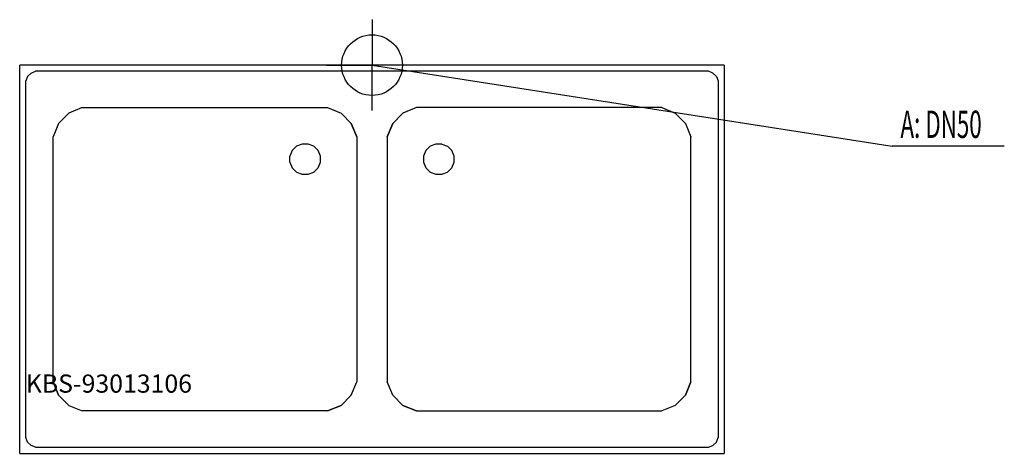
# Model space of a CAD drawing. Units: millimetres. Extents: x 0 to 1621, y 0 to 715.
import ezdxf

# ---------------------------------------------------------------- set-up
doc = ezdxf.new("R2010")
doc.units = ezdxf.units.MM
doc.header["$MEASUREMENT"] = 0
doc.linetypes.add('AUSGEZOGEN', pattern=[0, 0])
doc.layers.get('0').update_dxf_attribs({"color": 1, "linetype": 'AUSGEZOGEN', "true_color": 0xff0000})
doc.layers.add('200', color=7, linetype='AUSGEZOGEN')
doc.layers.add('420', color=2, linetype='AUSGEZOGEN', true_color=0xffff00)
doc.layers.add('550', color=2, linetype='AUSGEZOGEN', true_color=0xffff00)
doc.styles.get("Standard").update_dxf_attribs({"font": 'TXT.SHX'})

# ---------------------------------------------------------------- blocks, each defined once
blk = doc.blocks.new('GER_BLOCK_00001')
at = {"layer": '200', "linetype": 'AUSGEZOGEN'}
for p, q in [((1160, 640), (0, 640)), ((0, 0), (0, 640)), ((1160, 640), (1160, 0)), ((13.04, 621.33), (10, 613.98)), ((13.04, 621.33), (18.67, 626.96)), ((18.67, 626.95), (26.02, 630)), ((1133.98, 630), (26.02, 630)), ((1141.33, 626.96), (1133.98, 630)), ((1141.33, 626.96), (1146.96, 621.33)), ((1146.95, 621.33), (1150, 613.98)), ((10, 26.02), (10, 613.98)), ((1150, 613.98), (1150, 26.02)), ((103.06, 570), (81.01, 560.86)), ((103.07, 570), (81.01, 560.86)), ((103.06, 570), (506.94, 570)), ((506.93, 570), (528.99, 560.86)), ((506.94, 570), (528.98, 560.87)), ((653.07, 570), (631.01, 560.86)), ((653.06, 570), (631.02, 560.87)), ((1056.94, 570), (653.06, 570)), ((1056.93, 570), (1078.99, 560.86)), ((1056.94, 570), (1078.99, 560.86)), ((81.01, 560.86), (64.13, 543.98)), ((545.87, 543.98), (528.98, 560.87)), ((631.02, 560.87), (614.13, 543.98)), ((1078.99, 560.86), (1095.87, 543.98)), ((64.14, 543.99), (55, 521.93)), ((64.13, 543.98), (55, 521.94)), ((545.86, 543.99), (555, 521.93)), ((555, 521.94), (545.87, 543.98)), ((614.14, 543.99), (605, 521.93)), ((605, 521.94), (614.13, 543.98)), ((1095.86, 543.99), (1105, 521.93)), ((1095.87, 543.98), (1105, 521.94)), ((55, 118.07), (55, 521.94)), ((555, 521.94), (555, 118.06)), ((605, 521.94), (605, 118.06)), ((1105, 118.07), (1105, 521.94)), ((455.84, 506.2), (448.8, 499.16)), ((465.02, 510), (455.84, 506.2)), ((474.97, 510), (465.02, 510)), ((484.16, 506.2), (474.97, 510)), ((491.2, 499.16), (484.16, 506.2)), ((675.84, 506.2), (668.8, 499.16)), ((685.03, 510), (675.84, 506.2)), ((694.98, 510), (685.03, 510)), ((694.98, 510), (704.16, 506.2)), ((711.2, 499.16), (704.16, 506.2)), ((448.8, 499.16), (445, 489.98)), ((445, 480.02), (445, 489.98)), ((495, 489.98), (491.2, 499.16)), ((495, 480.02), (495, 489.98)), ((668.8, 499.16), (665, 489.98)), ((665, 489.98), (665, 480.02)), ((715, 489.98), (711.2, 499.16)), ((715, 480.02), (715, 489.98)), ((445, 480.02), (448.81, 470.84)), ((448.81, 470.84), (455.84, 463.81)), ((484.16, 463.8), (491.2, 470.84)), ((491.2, 470.84), (495, 480.02)), ((665, 480.02), (668.8, 470.84)), ((668.8, 470.84), (675.84, 463.8)), ((704.16, 463.81), (711.19, 470.84)), ((711.19, 470.84), (715, 480.02)), ((455.84, 463.81), (465.02, 460)), ((465.02, 460), (474.98, 460)), ((474.98, 460), (484.16, 463.8)), ((675.84, 463.8), (685.02, 460)), ((685.02, 460), (694.98, 460)), ((694.98, 460), (704.16, 463.81)), ((55, 118.07), (64.13, 96.02)), ((64.14, 96.01), (55, 118.07)), ((545.86, 96.01), (555, 118.07)), ((545.87, 96.02), (555, 118.06)), ((614.14, 96.01), (605, 118.07)), ((614.13, 96.02), (605, 118.06)), ((1095.86, 96.01), (1105, 118.07)), ((1105, 118.07), (1095.87, 96.02)), ((64.13, 96.02), (81.02, 79.13)), ((528.98, 79.13), (545.87, 96.02)), ((614.13, 96.02), (631.02, 79.13)), ((1095.87, 96.02), (1078.98, 79.13)), ((81.01, 79.14), (103.07, 70)), ((81.02, 79.13), (103.06, 70)), ((506.94, 70), (103.06, 70)), ((528.99, 79.14), (506.93, 70)), ((506.94, 70), (528.98, 79.13)), ((631.01, 79.14), (653.07, 70)), ((653.06, 70), (631.02, 79.13)), ((653.06, 70), (1056.94, 70)), ((1078.99, 79.14), (1056.93, 70)), ((1078.98, 79.13), (1056.94, 70)), ((13.05, 18.67), (10, 26.02)), ((18.67, 13.04), (13.04, 18.67)), ((1146.96, 18.67), (1141.33, 13.04)), ((1146.96, 18.67), (1150, 26.02)), ((0, 0), (1160, 0)), ((26.02, 10), (18.67, 13.04)), ((26.02, 10), (1133.98, 10)), ((1133.98, 10), (1141.33, 13.05))]:
    blk.add_line(p, q, dxfattribs=at)
blk.add_attdef('', (0, 0), '', height=1)
blk = doc.blocks.new('INST_BLOCK_00001')
at = {"layer": '420', "linetype": 'AUSGEZOGEN'}
for p in [(580, 715), (505, 640), (655, 640), (580, 565)]:
    blk.add_line(p, (580, 640), dxfattribs=at)
blk.add_circle((580, 640), 50, dxfattribs=at)
blk.add_attdef('', (0, 0), '', height=1)

msp = doc.modelspace()

# ---------------------------------------------------------------- linework, layer by layer
at = {"layer": '420', "linetype": 'AUSGEZOGEN'}
for p in [(580, 640), (1620.96, 506.5)]:
    msp.add_line(p, (1436.5, 506.5), dxfattribs=at)

# ---------------------------------------------------------------- block references
at = {"layer": '200'}
msp.add_blockref('GER_BLOCK_00001', (0, 0), dxfattribs=at)
at = {"layer": '420'}
msp.add_blockref('INST_BLOCK_00001', (0, 0), dxfattribs=at)

# ---------------------------------------------------------------- texts
at = {"layer": '420', "width": 0.6}
msp.add_text('A: DN50', height=45, dxfattribs=at).set_placement((1450, 520))
at = {"layer": '550', "flags": 1}
msp.add_attdef('KBS-93013106', (10, 100), '', height=30, dxfattribs=at)

doc.saveas('drawing.dxf')
